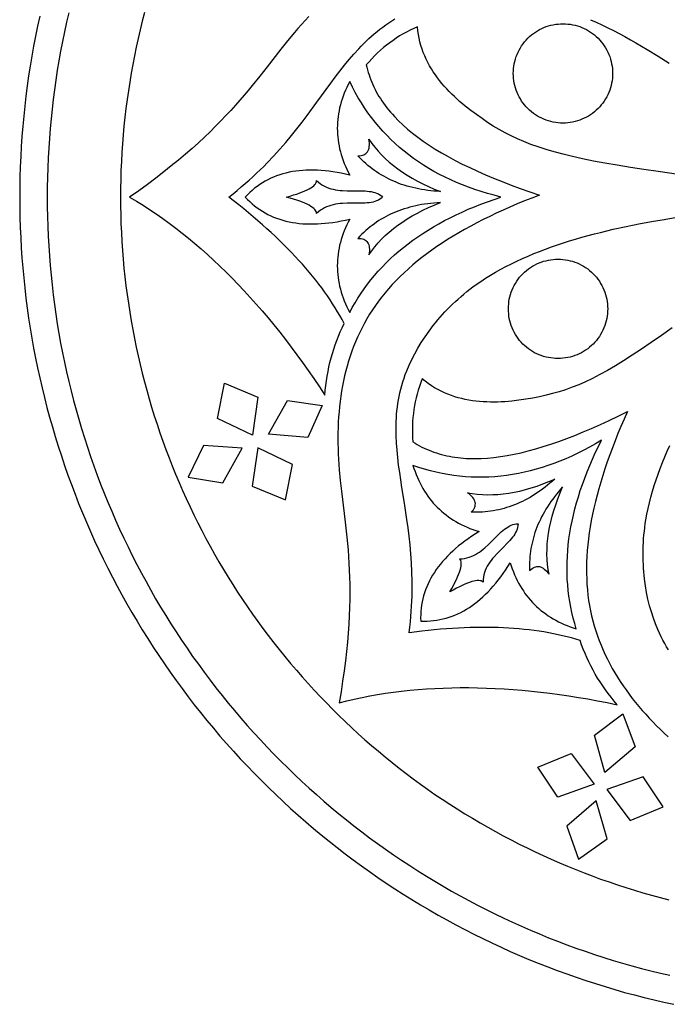
# Model space of a CAD drawing. Extents: x 0 to 203, y 34 to 237.
# Drawn here: x 0 to 79, y 36 to 157 of the extents above; entities that cross this region are included whole.
import ezdxf

# ---------------------------------------------------------------- set-up
doc = ezdxf.new("R2010")
doc.units = 0
doc.layers.add('LAYER_1', color=18, linetype='CONTINUOUS')

msp = doc.modelspace()

# ---------------------------------------------------------------- linework, layer by layer
at = {"layer": 'LAYER_1'}
for points in [[(5.69, 157.81), (5.42, 156.63), (5.16, 155.45), (4.92, 154.27), (4.69, 153.09), (4.48, 151.9), (4.28, 150.72), (4.1, 149.52), (3.93, 148.33), (3.77, 147.14), (3.63, 145.94), (3.51, 144.74), (3.4, 143.54), (3.3, 142.34), (3.22, 141.14), (3.15, 139.93), (3.1, 138.73), (3.06, 137.52), (3.04, 136.32), (3.03, 135.11), (3.04, 133.91), (3.06, 132.7), (3.1, 131.5), (3.15, 130.29), (3.22, 129.09), (3.3, 127.89), (3.4, 126.69), (3.51, 125.49), (3.63, 124.29), (3.77, 123.09), (3.93, 121.9), (4.1, 120.7), (4.28, 119.51), (4.48, 118.32), (4.69, 117.14), (4.92, 115.95), (5.16, 114.77), (5.42, 113.6), (5.69, 112.42), (5.98, 111.25), (6.28, 110.08), (6.59, 108.92), (6.92, 107.76), (7.26, 106.6), (7.62, 105.45), (7.99, 104.31), (8.38, 103.16), (8.77, 102.03), (9.19, 100.89), (9.61, 99.77), (10.06, 98.65), (10.51, 97.53), (10.98, 96.42), (11.46, 95.31), (11.95, 94.21), (12.46, 93.12), (12.99, 92.04), (13.52, 90.96), (14.07, 89.88), (14.63, 88.82), (15.21, 87.76), (15.79, 86.7), (16.39, 85.66), (17.01, 84.62), (17.63, 83.59), (18.27, 82.57), (18.92, 81.56), (19.59, 80.55), (20.26, 79.55), (20.95, 78.56), (21.65, 77.58), (22.36, 76.61), (23.09, 75.64), (23.82, 74.69), (24.57, 73.74), (25.33, 72.81), (26.1, 71.88), (26.88, 70.96), (27.67, 70.06), (28.48, 69.16), (29.29, 68.27), (30.12, 67.39), (30.95, 66.52), (31.8, 65.67), (32.66, 64.82), (33.53, 63.98), (34.4, 63.16), (35.29, 62.34), (36.19, 61.54), (37.1, 60.75), (38.01, 59.96), (38.94, 59.19), (39.88, 58.44), (40.82, 57.69), (41.78, 56.95), (42.74, 56.23), (43.71, 55.52), (44.7, 54.82), (45.68, 54.13), (46.68, 53.45), (47.69, 52.79), (48.7, 52.14), (49.73, 51.5), (50.76, 50.87), (51.79, 50.26), (52.84, 49.66), (53.89, 49.07), (54.95, 48.5), (56.02, 47.94), (57.09, 47.39), (58.17, 46.85), (59.26, 46.33), (60.35, 45.82), (61.45, 45.33), (62.55, 44.84), (63.66, 44.38), (64.78, 43.92), (65.9, 43.48), (67.03, 43.05), (68.16, 42.64), (69.3, 42.24), (70.44, 41.86), (71.59, 41.49), (72.74, 41.13), (73.89, 40.79), (75.05, 40.46), (76.22, 40.14), (77.38, 39.84), (78.55, 39.56), (79.73, 39.29)], [(15.01, 157.84), (14.74, 156.78), (14.48, 155.72), (14.23, 154.65), (14, 153.58), (13.78, 152.51), (13.57, 151.44), (13.38, 150.36), (13.2, 149.28), (13.03, 148.2), (12.87, 147.12), (12.73, 146.03), (12.61, 144.94), (12.49, 143.86), (12.39, 142.77), (12.3, 141.67), (12.23, 140.58), (12.17, 139.49), (12.12, 138.4), (12.09, 137.3), (12.07, 136.21), (12.06, 135.11), (12.07, 134.02), (12.09, 132.93), (12.12, 131.83), (12.17, 130.74), (12.23, 129.65), (12.3, 128.55), (12.39, 127.46), (12.49, 126.37), (12.61, 125.28), (12.73, 124.2), (12.87, 123.11), (13.03, 122.03), (13.2, 120.95), (13.38, 119.87), (13.57, 118.79), (13.78, 117.71), (14, 116.64), (14.23, 115.57), (14.48, 114.51), (14.74, 113.44), (15.01, 112.38), (15.29, 111.33), (15.59, 110.27), (15.9, 109.23), (16.23, 108.18), (16.56, 107.14), (16.91, 106.1), (17.28, 105.07), (17.65, 104.04), (18.04, 103.02), (18.44, 102), (18.85, 100.98), (19.28, 99.98), (19.71, 98.97), (20.16, 97.98), (20.63, 96.98), (21.1, 96), (21.59, 95.02), (22.08, 94.04), (22.59, 93.07), (23.12, 92.11), (23.65, 91.16), (24.19, 90.21), (24.75, 89.26), (25.32, 88.33), (25.9, 87.4), (26.49, 86.48), (27.09, 85.57), (27.71, 84.66), (28.33, 83.76), (28.97, 82.87), (29.61, 81.99), (30.27, 81.11), (30.94, 80.24), (31.62, 79.39), (32.31, 78.54), (33.01, 77.69), (33.72, 76.86), (34.44, 76.04), (35.17, 75.22), (35.91, 74.41), (36.66, 73.62), (37.42, 72.83), (38.18, 72.05), (38.96, 71.28), (39.75, 70.52), (40.55, 69.77), (41.35, 69.03), (42.17, 68.3), (42.99, 67.58), (43.83, 66.87), (44.67, 66.17), (45.52, 65.48), (46.38, 64.81), (47.25, 64.14), (48.12, 63.48), (49, 62.83), (49.89, 62.2), (50.79, 61.57), (51.7, 60.96), (52.61, 60.36), (53.53, 59.77), (54.46, 59.19), (55.4, 58.62), (56.34, 58.06), (57.29, 57.52), (58.24, 56.98), (59.21, 56.46), (60.17, 55.95), (61.15, 55.45), (62.13, 54.97), (63.12, 54.49), (64.11, 54.03), (65.11, 53.58), (66.11, 53.14), (67.12, 52.72), (68.13, 52.31), (69.15, 51.91), (70.17, 51.52), (71.2, 51.14), (72.23, 50.78), (73.27, 50.43), (74.31, 50.09), (75.36, 49.77), (76.41, 49.46), (77.46, 49.16), (78.52, 48.87), (79.58, 48.6)], [(2.12, 157.37), (1.85, 156.16), (1.6, 154.94), (1.36, 153.71), (1.14, 152.48), (0.94, 151.25), (0.75, 150.02), (0.57, 148.79), (0.41, 147.55), (0.27, 146.31), (0.14, 145.07), (0.02, 143.83), (-0.08, 142.59), (-0.16, 141.34), (-0.23, 140.1), (-0.28, 138.85), (-0.32, 137.61), (-0.35, 136.36), (-0.35, 135.11), (-0.35, 133.87), (-0.32, 132.62), (-0.28, 131.37), (-0.23, 130.13), (-0.16, 128.88), (-0.08, 127.64), (0.02, 126.4), (0.14, 125.16), (0.27, 123.92), (0.41, 122.68), (0.57, 121.44), (0.75, 120.21), (0.94, 118.97), (1.14, 117.74), (1.36, 116.52), (1.6, 115.29), (1.85, 114.07), (2.12, 112.85), (2.4, 111.64), (2.69, 110.43), (3, 109.22), (3.33, 108.02), (3.67, 106.82), (4.02, 105.62), (4.39, 104.43), (4.78, 103.24), (5.17, 102.06), (5.59, 100.89), (6.01, 99.71), (6.46, 98.55), (6.91, 97.39), (7.38, 96.23), (7.87, 95.08), (8.36, 93.94), (8.88, 92.8), (9.4, 91.67), (9.94, 90.55), (10.5, 89.43), (11.06, 88.32), (11.64, 87.22), (12.24, 86.12), (12.85, 85.04), (13.47, 83.95), (14.1, 82.88), (14.75, 81.82), (15.41, 80.76), (16.08, 79.71), (16.77, 78.67), (17.47, 77.64), (18.18, 76.61), (18.9, 75.6), (19.64, 74.59), (20.39, 73.59), (21.15, 72.61), (21.92, 71.63), (22.71, 70.66), (23.51, 69.7), (24.31, 68.75), (25.13, 67.81), (25.97, 66.88), (26.81, 65.96), (27.66, 65.06), (28.53, 64.16), (29.41, 63.27), (30.29, 62.4), (31.19, 61.53), (32.1, 60.68), (33.02, 59.83), (33.95, 59), (34.88, 58.18), (35.83, 57.37), (36.79, 56.58), (37.76, 55.79), (38.74, 55.02), (39.73, 54.26), (40.72, 53.51), (41.73, 52.77), (42.75, 52.05), (43.77, 51.34), (44.8, 50.64), (45.84, 49.95), (46.89, 49.28), (47.95, 48.62), (49.01, 47.97), (50.09, 47.33), (51.17, 46.71), (52.26, 46.11), (53.35, 45.51), (54.46, 44.93), (55.57, 44.36), (56.68, 43.81), (57.81, 43.27), (58.94, 42.74), (60.07, 42.23), (61.22, 41.73), (62.37, 41.25), (63.52, 40.78), (64.68, 40.32), (65.85, 39.88), (67.02, 39.45), (68.2, 39.04), (69.38, 38.64), (70.56, 38.26), (71.75, 37.89), (72.95, 37.53), (74.15, 37.19), (75.35, 36.87), (76.56, 36.56), (77.77, 36.26), (78.99, 35.98), (80.2, 35.72)], [(35.24, 157.33), (34.79, 156.86), (34.35, 156.37), (33.91, 155.88), (33.49, 155.38), (32.64, 154.36), (31.81, 153.31), (30.11, 151.14), (29.22, 150.01), (28.28, 148.84), (27.79, 148.25), (27.28, 147.64), (26.76, 147.03), (26.21, 146.41), (25.64, 145.78), (25.04, 145.14), (24.42, 144.49), (23.77, 143.83), (23.1, 143.16), (22.39, 142.49), (21.65, 141.8), (20.87, 141.1), (20.06, 140.39), (19.2, 139.67), (18.31, 138.94), (17.38, 138.2), (16.4, 137.44), (15.38, 136.68), (14.31, 135.9), (13.19, 135.11), (14.02, 134.62), (14.84, 134.11), (15.65, 133.58), (16.46, 133.03), (17.26, 132.46), (18.06, 131.88), (18.86, 131.28), (19.65, 130.67), (20.44, 130.04), (21.22, 129.39), (21.99, 128.72), (22.77, 128.03), (23.53, 127.33), (24.3, 126.61), (25.06, 125.88), (25.81, 125.12), (26.56, 124.35), (27.3, 123.56), (28.04, 122.76), (28.78, 121.94), (29.51, 121.1), (30.23, 120.24), (30.96, 119.37), (31.67, 118.48), (32.38, 117.57), (33.09, 116.64), (33.79, 115.7), (34.49, 114.74), (35.19, 113.76), (35.88, 112.77), (36.56, 111.76), (37.24, 110.73), (37.29, 111.32), (37.35, 111.9), (37.43, 112.48), (37.51, 113.06), (37.62, 113.63), (37.73, 114.19), (37.86, 114.75), (38, 115.3), (38.16, 115.85), (38.32, 116.39), (38.51, 116.93), (38.7, 117.46), (38.91, 117.99), (39.13, 118.51), (39.36, 119.02), (39.61, 119.54), (39.35, 120.02), (39.08, 120.51), (38.79, 121), (38.5, 121.48), (38.19, 121.97), (37.87, 122.46), (37.54, 122.94), (37.2, 123.43), (36.84, 123.92), (36.47, 124.4), (36.1, 124.89), (35.7, 125.38), (35.3, 125.86), (34.89, 126.35), (34.46, 126.84), (34.02, 127.32), (33.57, 127.81), (33.11, 128.3), (32.63, 128.79), (32.15, 129.27), (31.65, 129.76), (31.14, 130.25), (30.62, 130.73), (30.08, 131.22), (29.54, 131.71), (28.98, 132.19), (28.41, 132.68), (27.83, 133.17), (27.24, 133.65), (26.63, 134.14), (25.39, 135.11), (25.92, 135.53), (26.44, 135.94), (26.94, 136.36), (27.43, 136.78), (27.91, 137.2), (28.37, 137.62), (28.83, 138.04), (29.27, 138.46), (29.7, 138.88), (30.12, 139.31), (30.92, 140.15), (31.69, 141), (32.42, 141.84), (33.12, 142.68), (33.79, 143.52), (34.44, 144.35), (35.06, 145.17), (36.25, 146.79), (37.4, 148.36), (37.96, 149.13), (38.52, 149.89), (39.08, 150.62), (39.65, 151.34), (40.22, 152.04), (40.8, 152.72), (41.4, 153.38), (41.71, 153.7), (42.02, 154.01), (42.33, 154.32), (42.66, 154.63), (42.98, 154.92), (43.32, 155.21), (43.66, 155.49), (44.01, 155.77), (44.36, 156.04), (44.73, 156.3), (45.1, 156.56), (45.48, 156.8), (45.87, 157.04)], [(69.95, 156.95), (70.66, 156.64), (71.36, 156.31), (72.07, 155.96), (72.77, 155.61), (73.47, 155.25), (74.16, 154.87), (74.86, 154.49), (75.55, 154.1), (76.24, 153.7), (76.93, 153.29), (78.3, 152.45), (79.65, 151.58)], [(81.89, 137.72), (78.28, 138.24), (76.53, 138.5), (74.86, 138.76), (73.25, 139.02), (71.73, 139.28), (70.31, 139.55), (68.98, 139.82), (67.74, 140.1), (66.58, 140.38), (65.49, 140.67), (64.47, 140.97), (63.51, 141.28), (62.61, 141.6), (61.75, 141.94), (60.94, 142.29), (60.16, 142.65), (59.42, 143.04), (58.69, 143.44), (57.98, 143.86), (57.28, 144.31), (56.59, 144.77), (55.89, 145.26), (55.19, 145.78), (54.51, 146.32), (54.17, 146.6), (53.83, 146.89), (53.5, 147.19), (53.18, 147.49), (52.86, 147.8), (52.55, 148.11), (52.24, 148.43), (51.94, 148.77), (51.65, 149.1), (51.37, 149.45), (51.1, 149.8), (50.84, 150.16), (50.59, 150.53), (50.35, 150.91), (50.12, 151.29), (49.91, 151.68), (49.71, 152.08), (49.53, 152.49), (49.36, 152.91), (49.2, 153.34), (49.06, 153.77), (48.94, 154.21), (48.83, 154.67), (48.75, 155.13), (48.68, 155.6), (48.63, 156.07), (48.18, 155.87), (47.73, 155.66), (47.3, 155.43), (46.87, 155.2), (46.44, 154.95), (46.03, 154.68), (45.63, 154.41), (45.23, 154.12), (44.84, 153.83), (44.46, 153.52), (44.08, 153.19), (43.72, 152.86), (43.36, 152.51), (43.01, 152.15), (42.67, 151.78), (42.34, 151.4), (42.41, 151.09), (42.49, 150.77), (42.58, 150.47), (42.67, 150.16), (42.77, 149.86), (42.89, 149.56), (43.01, 149.26), (43.13, 148.96), (43.27, 148.67), (43.42, 148.37), (43.57, 148.08), (43.73, 147.8), (43.9, 147.51), (44.08, 147.23), (44.26, 146.95), (44.45, 146.67), (44.66, 146.39), (44.87, 146.12), (45.09, 145.84), (45.31, 145.57), (45.55, 145.31), (45.79, 145.04), (46.3, 144.51), (46.85, 143.99), (47.43, 143.48), (48.04, 142.98), (48.68, 142.48), (49.36, 141.99), (50.07, 141.5), (50.82, 141.03), (51.6, 140.56), (52.42, 140.09), (53.27, 139.63), (54.15, 139.18), (55.07, 138.74), (56.02, 138.3), (57, 137.86), (58.02, 137.43), (59.08, 137.01), (60.17, 136.59), (61.3, 136.17), (62.46, 135.76), (63.65, 135.35), (62.72, 134.99), (61.8, 134.63), (60.91, 134.26), (60.03, 133.88), (59.18, 133.5), (58.34, 133.12), (57.53, 132.73), (56.73, 132.34), (55.95, 131.94), (55.19, 131.54), (54.45, 131.13), (53.73, 130.71), (53.02, 130.3), (52.34, 129.87), (51.67, 129.44), (51.02, 129.01), (50.39, 128.57), (49.78, 128.12), (49.19, 127.67), (48.61, 127.21), (48.06, 126.75), (47.52, 126.28), (47, 125.8), (46.49, 125.32), (46.01, 124.83), (45.54, 124.33), (45.09, 123.83), (44.65, 123.32), (44.24, 122.81), (43.84, 122.29), (43.46, 121.76), (43.09, 121.22), (42.75, 120.68), (42.42, 120.13), (42.1, 119.58), (41.81, 119.02), (41.53, 118.45), (41.26, 117.87), (41.01, 117.29), (40.77, 116.71), (40.55, 116.12), (40.35, 115.52), (40.16, 114.92), (39.98, 114.31), (39.82, 113.7), (39.67, 113.09), (39.53, 112.47), (39.41, 111.85), (39.3, 111.22), (39.2, 110.59), (39.12, 109.96), (39.04, 109.32), (38.98, 108.68), (38.93, 108.04), (38.89, 107.4), (38.87, 106.75), (38.85, 106.1), (38.84, 105.45), (38.85, 104.8), (38.86, 104.15), (38.88, 103.5), (38.91, 102.84), (38.95, 102.18), (39, 101.53), (39.13, 100.21), (39.28, 98.88), (39.62, 96.15), (39.79, 94.72), (39.95, 93.23), (40.02, 92.46), (40.09, 91.67), (40.15, 90.87), (40.2, 90.04), (40.24, 89.19), (40.27, 88.32), (40.29, 87.42), (40.3, 86.5), (40.29, 85.55), (40.27, 84.56), (40.23, 83.55), (40.18, 82.51), (40.11, 81.43), (40.01, 80.32), (39.9, 79.17), (39.76, 77.99), (39.61, 76.77), (39.42, 75.5), (39.22, 74.2), (38.98, 72.85), (39.92, 73.08), (40.86, 73.3), (41.81, 73.5), (42.77, 73.69), (43.73, 73.86), (44.71, 74.01), (45.7, 74.15), (46.69, 74.27), (47.7, 74.38), (48.71, 74.47), (49.73, 74.55), (50.76, 74.61), (51.8, 74.66), (52.85, 74.69), (53.9, 74.71), (54.97, 74.71), (56.04, 74.69), (57.13, 74.66), (58.22, 74.61), (59.32, 74.55), (60.43, 74.48), (61.55, 74.38), (62.68, 74.28), (63.81, 74.15), (64.96, 74.01), (66.11, 73.86), (67.28, 73.69), (68.45, 73.51), (69.63, 73.31), (70.82, 73.09), (72.02, 72.86), (73.23, 72.61), (72.85, 73.06), (72.48, 73.52), (72.12, 73.98), (71.78, 74.45), (71.45, 74.93), (71.13, 75.41), (70.83, 75.89), (70.53, 76.38), (70.26, 76.88), (69.99, 77.38), (69.74, 77.89), (69.5, 78.4), (69.28, 78.92), (69.06, 79.45), (68.86, 79.98), (68.68, 80.51), (68.15, 80.67), (67.61, 80.83), (67.07, 80.97), (66.52, 81.1), (65.95, 81.23), (65.38, 81.35), (64.81, 81.46), (64.22, 81.56), (63.62, 81.65), (63.02, 81.74), (62.41, 81.82), (61.79, 81.88), (61.16, 81.94), (60.52, 81.99), (59.87, 82.04), (59.22, 82.07), (58.56, 82.1), (57.89, 82.11), (57.21, 82.12), (56.52, 82.12), (55.82, 82.11), (55.12, 82.1), (54.4, 82.07), (53.68, 82.04), (52.95, 82), (52.21, 81.95), (51.47, 81.89), (50.71, 81.82), (49.95, 81.75), (49.17, 81.66), (47.61, 81.47), (47.69, 82.14), (47.76, 82.8), (47.82, 83.45), (47.88, 84.1), (47.92, 84.73), (47.95, 85.36), (47.97, 85.97), (47.98, 86.58), (47.99, 87.19), (47.99, 87.78), (47.96, 88.95), (47.9, 90.09), (47.82, 91.2), (47.73, 92.29), (47.61, 93.36), (47.48, 94.4), (47.34, 95.42), (47.03, 97.41), (46.73, 99.34), (46.58, 100.28), (46.45, 101.2), (46.32, 102.12), (46.21, 103.03), (46.12, 103.93), (46.06, 104.82), (46.01, 105.71), (46, 106.16), (46, 106.6), (46.01, 107.04), (46.02, 107.48), (46.04, 107.92), (46.07, 108.36), (46.11, 108.8), (46.16, 109.25), (46.23, 109.69), (46.3, 110.13), (46.38, 110.57), (46.48, 111.02), (46.59, 111.46), (46.71, 111.91), (46.84, 112.36), (46.98, 112.81), (47.14, 113.26), (47.32, 113.72), (47.61, 114.42), (47.94, 115.12), (48.3, 115.82), (48.69, 116.52), (49.11, 117.22), (49.57, 117.92), (50.06, 118.61), (50.58, 119.3), (50.85, 119.64), (51.13, 119.98), (51.42, 120.31), (51.72, 120.64), (52.02, 120.97), (52.33, 121.3), (52.65, 121.62), (52.97, 121.94), (53.31, 122.25), (53.65, 122.56), (54, 122.87), (54.35, 123.17), (54.71, 123.47), (55.08, 123.76), (55.46, 124.05), (55.85, 124.33), (56.43, 124.73), (57.02, 125.12), (57.63, 125.5), (58.26, 125.87), (58.89, 126.23), (59.54, 126.58), (60.2, 126.91), (60.88, 127.23), (61.56, 127.55), (62.26, 127.85), (62.96, 128.15), (63.68, 128.43), (64.4, 128.7), (65.13, 128.97), (65.87, 129.22), (66.61, 129.47), (67.37, 129.71), (68.12, 129.94), (68.89, 130.16), (69.66, 130.37), (70.43, 130.57), (71.2, 130.77), (72.76, 131.14), (74.33, 131.49), (75.9, 131.81), (77.47, 132.1), (79.03, 132.37), (80.58, 132.63)], [(80.01, 119.03), (78.69, 118.08), (77.43, 117.19), (76.23, 116.38), (75.1, 115.63), (74.03, 114.95), (73.01, 114.32), (72.03, 113.76), (71.1, 113.25), (70.21, 112.79), (69.34, 112.38), (68.5, 112.01), (67.67, 111.69), (66.87, 111.39), (66.07, 111.14), (65.27, 110.91), (64.47, 110.71), (63.66, 110.52), (62.84, 110.36), (62, 110.22), (61.14, 110.09), (60.27, 109.99), (59.83, 109.95), (59.39, 109.92), (58.95, 109.89), (58.51, 109.87), (58.06, 109.87), (57.62, 109.87), (57.17, 109.88), (56.73, 109.9), (56.29, 109.94), (55.84, 109.98), (55.4, 110.04), (54.96, 110.11), (54.52, 110.19), (54.09, 110.29), (53.66, 110.4), (53.23, 110.53), (52.81, 110.67), (52.39, 110.83), (51.97, 111), (51.56, 111.2), (51.15, 111.41), (50.75, 111.63), (50.36, 111.88), (49.97, 112.14), (49.59, 112.43), (49.22, 112.73), (49.04, 112.27), (48.88, 111.8), (48.73, 111.33), (48.59, 110.86), (48.47, 110.39), (48.36, 109.91), (48.27, 109.43), (48.19, 108.94), (48.13, 108.46), (48.08, 107.97), (48.04, 107.48), (48.02, 106.98), (48.01, 106.48), (48.02, 105.98), (48.04, 105.48), (48.08, 104.97), (48.35, 104.8), (48.62, 104.64), (48.9, 104.48), (49.19, 104.33), (49.48, 104.19), (49.77, 104.06), (50.06, 103.93), (50.36, 103.81), (50.67, 103.7), (50.98, 103.6), (51.29, 103.5), (51.61, 103.41), (51.93, 103.33), (52.25, 103.25), (52.58, 103.19), (52.92, 103.13), (53.26, 103.07), (53.6, 103.03), (53.95, 102.99), (54.3, 102.96), (54.65, 102.93), (55.02, 102.92), (55.75, 102.91), (56.5, 102.92), (57.27, 102.97), (58.06, 103.05), (58.87, 103.15), (59.7, 103.29), (60.54, 103.45), (61.41, 103.64), (62.29, 103.86), (63.2, 104.11), (64.12, 104.38), (65.07, 104.69), (66.03, 105.02), (67.02, 105.38), (68.02, 105.77), (69.05, 106.19), (70.09, 106.63), (71.16, 107.11), (72.25, 107.61), (73.36, 108.14), (74.49, 108.7), (74.09, 107.78), (73.7, 106.88), (73.33, 105.98), (72.98, 105.1), (72.64, 104.23), (72.32, 103.37), (72.02, 102.51), (71.73, 101.67), (71.46, 100.84), (71.21, 100.02), (70.97, 99.2), (70.76, 98.4), (70.55, 97.61), (70.37, 96.82), (70.2, 96.05), (70.05, 95.28), (69.92, 94.52), (69.8, 93.78), (69.7, 93.04), (69.62, 92.31), (69.55, 91.59), (69.5, 90.87), (69.47, 90.17), (69.46, 89.47), (69.46, 88.78), (69.48, 88.1), (69.51, 87.43), (69.57, 86.76), (69.64, 86.1), (69.72, 85.45), (69.83, 84.81), (69.95, 84.17), (70.09, 83.54), (70.24, 82.92), (70.41, 82.31), (70.6, 81.7), (70.8, 81.1), (71.02, 80.51), (71.25, 79.92), (71.5, 79.34), (71.76, 78.76), (72.04, 78.2), (72.33, 77.64), (72.63, 77.08), (72.95, 76.54), (73.28, 76), (73.62, 75.46), (73.97, 74.94), (74.34, 74.42), (74.72, 73.9), (75.1, 73.39), (75.5, 72.89), (75.91, 72.4), (76.33, 71.91), (76.75, 71.43), (77.19, 70.95), (77.64, 70.48), (78.09, 70.01), (78.56, 69.56), (79.03, 69.1), (79.51, 68.66)], [(79.56, 79.35), (79.32, 79.74), (79.09, 80.14), (78.86, 80.55), (78.65, 80.97), (78.44, 81.41), (78.24, 81.85), (77.96, 82.55), (77.69, 83.28), (77.45, 84.03), (77.23, 84.8), (77.03, 85.6), (76.86, 86.42), (76.72, 87.25), (76.6, 88.11), (76.56, 88.54), (76.51, 88.97), (76.48, 89.41), (76.46, 89.86), (76.44, 90.3), (76.43, 90.75), (76.42, 91.21), (76.43, 91.66), (76.44, 92.12), (76.46, 92.58), (76.49, 93.04), (76.53, 93.51), (76.58, 93.98), (76.63, 94.44), (76.7, 94.91), (76.77, 95.38), (76.9, 96.08), (77.04, 96.78), (77.2, 97.48), (77.38, 98.18), (77.58, 98.88), (77.79, 99.59), (78.03, 100.29), (78.27, 101), (78.54, 101.7), (78.81, 102.41), (79.1, 103.12), (79.41, 103.82), (79.73, 104.53)]]:
    msp.add_lwpolyline(points, dxfattribs=at)
for points in [[(66.56, 144.22), (66.26, 144.23), (65.96, 144.25), (65.66, 144.29), (65.36, 144.34), (65.07, 144.4), (64.78, 144.48), (64.5, 144.58), (64.22, 144.69), (63.94, 144.81), (63.67, 144.94), (63.41, 145.09), (63.16, 145.25), (62.91, 145.42), (62.68, 145.61), (62.45, 145.81), (62.23, 146.01), (62.02, 146.23), (61.83, 146.46), (61.64, 146.69), (61.47, 146.94), (61.31, 147.19), (61.16, 147.45), (61.03, 147.72), (60.9, 148), (60.8, 148.28), (60.7, 148.56), (60.62, 148.85), (60.56, 149.14), (60.51, 149.44), (60.47, 149.74), (60.45, 150.04), (60.44, 150.34), (60.45, 150.64), (60.47, 150.94), (60.51, 151.23), (60.56, 151.53), (60.62, 151.82), (60.7, 152.11), (60.8, 152.4), (60.9, 152.68), (61.03, 152.95), (61.16, 153.22), (61.31, 153.48), (61.47, 153.74), (61.64, 153.98), (61.83, 154.22), (62.02, 154.45), (62.23, 154.66), (62.45, 154.87), (62.68, 155.07), (62.91, 155.25), (63.16, 155.42), (63.41, 155.58), (63.67, 155.73), (63.94, 155.87), (64.22, 155.99), (64.5, 156.1), (64.78, 156.19), (65.07, 156.27), (65.36, 156.34), (65.66, 156.39), (65.96, 156.42), (66.26, 156.45), (66.56, 156.45), (66.86, 156.45), (67.16, 156.42), (67.45, 156.39), (67.75, 156.34), (68.04, 156.27), (68.33, 156.19), (68.62, 156.1), (68.9, 155.99), (69.17, 155.87), (69.44, 155.73), (69.7, 155.58), (69.95, 155.42), (70.2, 155.25), (70.44, 155.07), (70.66, 154.87), (70.88, 154.66), (71.09, 154.45), (71.28, 154.22), (71.47, 153.98), (71.64, 153.74), (71.8, 153.48), (71.95, 153.22), (72.09, 152.95), (72.21, 152.68), (72.32, 152.4), (72.41, 152.11), (72.49, 151.82), (72.55, 151.53), (72.61, 151.23), (72.64, 150.94), (72.67, 150.64), (72.67, 150.34), (72.67, 150.04), (72.64, 149.74), (72.61, 149.44), (72.55, 149.14), (72.49, 148.85), (72.41, 148.56), (72.32, 148.28), (72.21, 148), (72.09, 147.72), (71.95, 147.45), (71.8, 147.19), (71.64, 146.94), (71.47, 146.69), (71.28, 146.46), (71.09, 146.23), (70.88, 146.01), (70.66, 145.81), (70.44, 145.61), (70.2, 145.42), (69.95, 145.25), (69.7, 145.09), (69.44, 144.94), (69.17, 144.81), (68.9, 144.69), (68.62, 144.58), (68.33, 144.48), (68.04, 144.4), (67.75, 144.34), (67.45, 144.29), (67.16, 144.25), (66.86, 144.23)], [(58.91, 135.11), (58.09, 135.33), (57.27, 135.55), (56.48, 135.8), (55.7, 136.05), (54.93, 136.32), (54.18, 136.61), (53.45, 136.91), (52.73, 137.23), (52.03, 137.56), (51.34, 137.91), (50.67, 138.27), (50.02, 138.65), (49.38, 139.04), (48.76, 139.45), (48.16, 139.87), (47.57, 140.31), (46.99, 140.76), (46.43, 141.23), (45.89, 141.71), (45.36, 142.21), (44.85, 142.72), (44.36, 143.24), (43.88, 143.79), (43.42, 144.34), (42.97, 144.91), (42.54, 145.5), (42.12, 146.1), (41.73, 146.72), (41.34, 147.35), (40.97, 148), (40.62, 148.66), (40.29, 149.34), (40.1, 148.98), (39.93, 148.62), (39.77, 148.26), (39.62, 147.9), (39.48, 147.54), (39.36, 147.18), (39.25, 146.82), (39.14, 146.46), (39.05, 146.1), (38.98, 145.74), (38.91, 145.38), (38.86, 145.02), (38.82, 144.66), (38.79, 144.3), (38.77, 143.94), (38.76, 143.58), (38.77, 143.22), (38.79, 142.86), (38.82, 142.5), (38.86, 142.14), (38.91, 141.78), (38.98, 141.42), (39.05, 141.06), (39.14, 140.7), (39.25, 140.34), (39.36, 139.98), (39.48, 139.62), (39.62, 139.26), (39.77, 138.9), (39.93, 138.54), (40.1, 138.18), (40.29, 137.82), (39.76, 137.94), (39.24, 138.05), (38.74, 138.14), (38.23, 138.23), (37.74, 138.29), (37.26, 138.35), (36.78, 138.39), (36.31, 138.42), (35.85, 138.43), (35.39, 138.43), (34.95, 138.42), (34.51, 138.39), (34.08, 138.36), (33.66, 138.3), (33.24, 138.24), (32.84, 138.16), (32.44, 138.07), (32.05, 137.97), (31.67, 137.85), (31.29, 137.72), (30.92, 137.57), (30.57, 137.42), (30.22, 137.25), (29.87, 137.06), (29.54, 136.86), (29.21, 136.65), (28.89, 136.43), (28.58, 136.19), (28.28, 135.94), (27.98, 135.68), (27.7, 135.4), (27.42, 135.11), (27.7, 134.82), (27.98, 134.55), (28.28, 134.28), (28.58, 134.03), (28.89, 133.8), (29.21, 133.57), (29.54, 133.36), (29.87, 133.17), (30.22, 132.98), (30.57, 132.81), (30.92, 132.65), (31.29, 132.51), (31.67, 132.38), (32.05, 132.26), (32.44, 132.16), (32.84, 132.07), (33.24, 131.99), (33.66, 131.92), (34.08, 131.87), (34.51, 131.83), (34.95, 131.81), (35.39, 131.8), (35.85, 131.8), (36.31, 131.81), (36.78, 131.84), (37.26, 131.88), (37.74, 131.93), (38.23, 132), (38.74, 132.08), (39.24, 132.18), (39.76, 132.28), (40.29, 132.4), (40.1, 132.04), (39.93, 131.68), (39.77, 131.33), (39.62, 130.97), (39.48, 130.61), (39.36, 130.25), (39.25, 129.89), (39.14, 129.53), (39.05, 129.17), (38.98, 128.81), (38.91, 128.45), (38.86, 128.09), (38.82, 127.73), (38.79, 127.37), (38.77, 127.01), (38.76, 126.65), (38.77, 126.29), (38.79, 125.93), (38.82, 125.57), (38.86, 125.21), (38.91, 124.85), (38.98, 124.49), (39.05, 124.13), (39.14, 123.77), (39.25, 123.41), (39.36, 123.05), (39.48, 122.69), (39.62, 122.33), (39.77, 121.97), (39.93, 121.61), (40.1, 121.25), (40.29, 120.89), (40.61, 121.5), (40.96, 122.1), (41.31, 122.68), (41.69, 123.26), (42.08, 123.83), (42.49, 124.38), (42.91, 124.93), (43.36, 125.46), (43.81, 125.99), (44.29, 126.5), (44.78, 127), (45.29, 127.49), (45.81, 127.98), (46.35, 128.45), (46.91, 128.91), (47.48, 129.36), (48.07, 129.8), (48.68, 130.22), (49.3, 130.64), (49.94, 131.05), (50.6, 131.45), (51.27, 131.83), (51.96, 132.21), (52.67, 132.57), (53.39, 132.93), (54.13, 133.27), (54.89, 133.61), (55.66, 133.93), (56.45, 134.24), (57.25, 134.54), (58.08, 134.83)], [(41.3, 140.19), (41.51, 140.2), (41.69, 140.23), (41.87, 140.27), (42.02, 140.32), (42.16, 140.39), (42.29, 140.48), (42.4, 140.58), (42.49, 140.7), (42.57, 140.84), (42.63, 140.99), (42.67, 141.15), (42.7, 141.34), (42.71, 141.54), (42.71, 141.75), (42.69, 141.98), (42.66, 142.23), (43.01, 141.72), (43.39, 141.24), (43.79, 140.76), (44.22, 140.3), (44.68, 139.85), (45.17, 139.42), (45.68, 138.99), (46.21, 138.59), (46.78, 138.19), (47.37, 137.81), (47.98, 137.44), (48.63, 137.08), (49.3, 136.74), (49.99, 136.41), (50.71, 136.09), (51.46, 135.79), (51.06, 135.82), (50.67, 135.85), (50.28, 135.89), (49.9, 135.93), (49.52, 135.99), (49.15, 136.05), (48.78, 136.12), (48.42, 136.19), (48.06, 136.28), (47.71, 136.37), (47.36, 136.46), (47.02, 136.57), (46.68, 136.68), (46.35, 136.8), (46.03, 136.93), (45.71, 137.06), (45.39, 137.2), (45.08, 137.35), (44.78, 137.51), (44.48, 137.67), (44.18, 137.84), (43.9, 138.02), (43.61, 138.2), (43.34, 138.39), (43.06, 138.59), (42.8, 138.8), (42.53, 139.01), (42.28, 139.24), (42.03, 139.46), (41.78, 139.7), (41.54, 139.94)], [(32.5, 135.11), (32.95, 135.24), (33.37, 135.37), (33.76, 135.49), (34.13, 135.62), (34.46, 135.75), (34.77, 135.88), (35.04, 136), (35.29, 136.13), (35.51, 136.26), (35.7, 136.38), (35.86, 136.51), (35.99, 136.64), (36.09, 136.76), (36.17, 136.89), (36.21, 137.02), (36.22, 137.15), (36.45, 136.94), (36.69, 136.75), (36.93, 136.59), (37.18, 136.45), (37.44, 136.33), (37.71, 136.22), (37.98, 136.14), (38.26, 136.07), (38.53, 136.01), (38.82, 135.97), (39.1, 135.93), (39.39, 135.91), (39.97, 135.88), (40.54, 135.88), (41.11, 135.88), (41.66, 135.88), (42.19, 135.86), (42.45, 135.84), (42.7, 135.81), (42.94, 135.78), (43.18, 135.73), (43.4, 135.67), (43.61, 135.59), (43.82, 135.5), (44.01, 135.39), (44.19, 135.26), (44.35, 135.11), (44.19, 134.97), (44.01, 134.84), (43.82, 134.73), (43.61, 134.64), (43.4, 134.56), (43.18, 134.5), (42.94, 134.45), (42.7, 134.42), (42.45, 134.39), (42.19, 134.37), (41.66, 134.35), (41.11, 134.35), (40.54, 134.35), (39.97, 134.35), (39.39, 134.32), (39.1, 134.3), (38.82, 134.26), (38.53, 134.22), (38.26, 134.16), (37.98, 134.09), (37.71, 134), (37.44, 133.9), (37.18, 133.78), (36.93, 133.64), (36.69, 133.48), (36.45, 133.29), (36.22, 133.08), (36.21, 133.21), (36.17, 133.34), (36.09, 133.46), (35.99, 133.59), (35.86, 133.72), (35.7, 133.84), (35.51, 133.97), (35.29, 134.1), (35.04, 134.22), (34.77, 134.35), (34.46, 134.48), (34.13, 134.61), (33.76, 134.73), (33.37, 134.86), (32.95, 134.99)], [(41.3, 130.03), (41.51, 130.03), (41.69, 130), (41.87, 129.96), (42.02, 129.91), (42.16, 129.84), (42.29, 129.75), (42.4, 129.64), (42.49, 129.53), (42.57, 129.39), (42.63, 129.24), (42.67, 129.07), (42.7, 128.89), (42.71, 128.69), (42.71, 128.48), (42.69, 128.25), (42.66, 128), (43.01, 128.5), (43.39, 128.99), (43.79, 129.47), (44.22, 129.93), (44.68, 130.38), (45.17, 130.81), (45.68, 131.23), (46.21, 131.64), (46.78, 132.04), (47.37, 132.42), (47.98, 132.79), (48.63, 133.15), (49.3, 133.49), (49.99, 133.82), (50.71, 134.13), (51.46, 134.44), (51.06, 134.41), (50.67, 134.38), (50.28, 134.34), (49.9, 134.29), (49.52, 134.24), (49.15, 134.18), (48.78, 134.11), (48.42, 134.03), (48.06, 133.95), (47.71, 133.86), (47.36, 133.76), (47.02, 133.66), (46.68, 133.55), (46.35, 133.43), (46.03, 133.3), (45.71, 133.17), (45.39, 133.03), (45.08, 132.88), (44.78, 132.72), (44.48, 132.56), (44.18, 132.39), (43.9, 132.21), (43.61, 132.03), (43.34, 131.83), (43.06, 131.63), (42.8, 131.43), (42.53, 131.21), (42.28, 130.99), (42.03, 130.76), (41.78, 130.53), (41.54, 130.28)], [(70.28, 117.02), (70.06, 116.82), (69.83, 116.62), (69.6, 116.44), (69.35, 116.26), (69.1, 116.1), (68.84, 115.95), (68.57, 115.82), (68.29, 115.7), (68.01, 115.59), (67.73, 115.49), (67.44, 115.41), (67.15, 115.35), (66.85, 115.3), (66.55, 115.26), (66.25, 115.24), (65.95, 115.23), (65.65, 115.24), (65.35, 115.26), (65.05, 115.3), (64.76, 115.35), (64.47, 115.41), (64.18, 115.49), (63.89, 115.59), (63.61, 115.7), (63.34, 115.82), (63.07, 115.95), (62.81, 116.1), (62.55, 116.26), (62.31, 116.44), (62.07, 116.62), (61.84, 116.82), (61.63, 117.02), (61.42, 117.24), (61.22, 117.47), (61.04, 117.7), (60.87, 117.95), (60.71, 118.2), (60.56, 118.46), (60.42, 118.73), (60.3, 119.01), (60.19, 119.29), (60.1, 119.57), (60.02, 119.86), (59.95, 120.15), (59.9, 120.45), (59.87, 120.75), (59.84, 121.05), (59.84, 121.35), (59.84, 121.65), (59.87, 121.95), (59.9, 122.25), (59.95, 122.54), (60.02, 122.83), (60.1, 123.12), (60.19, 123.41), (60.3, 123.69), (60.42, 123.96), (60.56, 124.23), (60.71, 124.49), (60.87, 124.75), (61.04, 124.99), (61.22, 125.23), (61.42, 125.46), (61.63, 125.67), (61.84, 125.88), (62.07, 126.08), (62.31, 126.26), (62.55, 126.43), (62.81, 126.59), (63.07, 126.74), (63.34, 126.88), (63.61, 127), (63.89, 127.11), (64.18, 127.2), (64.47, 127.28), (64.76, 127.35), (65.05, 127.4), (65.35, 127.44), (65.65, 127.46), (65.95, 127.46), (66.25, 127.46), (66.55, 127.44), (66.85, 127.4), (67.15, 127.35), (67.44, 127.28), (67.73, 127.2), (68.01, 127.11), (68.29, 127), (68.57, 126.88), (68.84, 126.74), (69.1, 126.59), (69.35, 126.43), (69.6, 126.26), (69.83, 126.08), (70.06, 125.88), (70.28, 125.67), (70.48, 125.46), (70.68, 125.23), (70.86, 124.99), (71.04, 124.75), (71.2, 124.49), (71.35, 124.23), (71.48, 123.96), (71.6, 123.69), (71.71, 123.41), (71.81, 123.12), (71.89, 122.83), (71.95, 122.54), (72, 122.25), (72.04, 121.95), (72.06, 121.65), (72.07, 121.35), (72.06, 121.05), (72.04, 120.75), (72, 120.45), (71.95, 120.15), (71.89, 119.86), (71.81, 119.57), (71.71, 119.29), (71.6, 119.01), (71.48, 118.73), (71.35, 118.46), (71.2, 118.2), (71.04, 117.95), (70.86, 117.7), (70.68, 117.47), (70.48, 117.24)], [(24.88, 112.19), (28.97, 110.49), (28.3, 105.81), (24.03, 107.85)], [(30.28, 105.9), (32.62, 110.06), (36.92, 109.45), (35.14, 105.51)], [(27.06, 104.18), (22.3, 104.54), (20.41, 100.63), (24.68, 99.92)], [(71.31, 105.18), (70.58, 104.74), (69.84, 104.33), (69.11, 103.94), (68.37, 103.57), (67.64, 103.22), (66.91, 102.89), (66.18, 102.59), (65.44, 102.3), (64.71, 102.04), (63.98, 101.8), (63.25, 101.59), (62.52, 101.39), (61.8, 101.22), (61.07, 101.07), (60.34, 100.94), (59.62, 100.83), (58.89, 100.74), (58.17, 100.68), (57.44, 100.63), (56.72, 100.61), (55.99, 100.61), (55.27, 100.64), (54.55, 100.68), (53.83, 100.75), (53.11, 100.84), (52.39, 100.95), (51.67, 101.08), (50.95, 101.23), (50.23, 101.41), (49.52, 101.61), (48.8, 101.83), (48.08, 102.07), (48.21, 101.68), (48.34, 101.31), (48.48, 100.94), (48.63, 100.58), (48.79, 100.23), (48.95, 99.88), (49.13, 99.55), (49.31, 99.22), (49.5, 98.91), (49.7, 98.6), (49.91, 98.3), (50.13, 98), (50.35, 97.72), (50.59, 97.44), (50.83, 97.18), (51.08, 96.92), (51.34, 96.67), (51.6, 96.43), (51.88, 96.19), (52.16, 95.97), (52.45, 95.75), (52.76, 95.54), (53.06, 95.34), (53.38, 95.15), (53.71, 94.97), (54.04, 94.79), (54.39, 94.63), (54.74, 94.47), (55.1, 94.32), (55.46, 94.18), (55.84, 94.05), (56.23, 93.92), (55.77, 93.64), (55.33, 93.35), (54.9, 93.05), (54.49, 92.76), (54.09, 92.46), (53.71, 92.15), (53.34, 91.84), (52.99, 91.53), (52.66, 91.21), (52.33, 90.89), (52.03, 90.57), (51.74, 90.24), (51.46, 89.91), (51.2, 89.58), (50.95, 89.24), (50.72, 88.9), (50.5, 88.55), (50.3, 88.2), (50.11, 87.85), (49.94, 87.49), (49.78, 87.13), (49.64, 86.76), (49.51, 86.39), (49.4, 86.02), (49.3, 85.65), (49.22, 85.27), (49.15, 84.88), (49.1, 84.5), (49.06, 84.1), (49.04, 83.71), (49.03, 83.31), (49.04, 82.91), (49.44, 82.9), (49.84, 82.91), (50.24, 82.93), (50.63, 82.97), (51.02, 83.02), (51.4, 83.09), (51.78, 83.17), (52.16, 83.27), (52.53, 83.38), (52.9, 83.51), (53.26, 83.65), (53.62, 83.81), (53.98, 83.98), (54.33, 84.17), (54.68, 84.37), (55.03, 84.58), (55.37, 84.82), (55.71, 85.06), (56.04, 85.33), (56.38, 85.6), (56.7, 85.89), (57.03, 86.2), (57.35, 86.52), (57.66, 86.86), (57.98, 87.21), (58.28, 87.58), (58.59, 87.96), (58.89, 88.36), (59.19, 88.77), (59.48, 89.19), (59.77, 89.64), (60.06, 90.09), (60.18, 89.71), (60.31, 89.33), (60.45, 88.96), (60.6, 88.6), (60.76, 88.25), (60.93, 87.91), (61.1, 87.58), (61.29, 87.25), (61.48, 86.93), (61.68, 86.62), (61.88, 86.32), (62.1, 86.03), (62.33, 85.75), (62.56, 85.47), (62.8, 85.2), (63.05, 84.94), (63.31, 84.69), (63.58, 84.45), (63.85, 84.22), (64.14, 83.99), (64.43, 83.78), (64.73, 83.57), (65.04, 83.37), (65.36, 83.18), (65.68, 83), (66.02, 82.82), (66.36, 82.65), (66.71, 82.5), (67.07, 82.35), (67.44, 82.21), (67.81, 82.07), (68.2, 81.95), (68, 82.61), (67.82, 83.28), (67.66, 83.95), (67.52, 84.62), (67.39, 85.3), (67.29, 85.98), (67.2, 86.66), (67.14, 87.35), (67.09, 88.05), (67.06, 88.75), (67.06, 89.45), (67.07, 90.16), (67.1, 90.87), (67.15, 91.58), (67.21, 92.3), (67.3, 93.03), (67.41, 93.75), (67.53, 94.49), (67.68, 95.22), (67.84, 95.96), (68.03, 96.71), (68.23, 97.46), (68.45, 98.21), (68.69, 98.97), (68.95, 99.73), (69.23, 100.5), (69.53, 101.27), (69.85, 102.04), (70.19, 102.82), (70.54, 103.6), (70.92, 104.39)], [(32.37, 97.83), (33.23, 102.17), (28.96, 104.22), (28.29, 99.53)], [(55.27, 96.32), (55.41, 96.47), (55.52, 96.62), (55.62, 96.77), (55.69, 96.92), (55.74, 97.07), (55.76, 97.22), (55.77, 97.37), (55.75, 97.52), (55.71, 97.67), (55.64, 97.82), (55.56, 97.97), (55.45, 98.12), (55.32, 98.26), (55.16, 98.41), (54.99, 98.56), (54.79, 98.71), (55.39, 98.61), (56.01, 98.53), (56.63, 98.48), (57.26, 98.46), (57.9, 98.47), (58.55, 98.5), (59.21, 98.56), (59.88, 98.65), (60.56, 98.77), (61.24, 98.92), (61.94, 99.09), (62.65, 99.3), (63.36, 99.53), (64.09, 99.79), (64.82, 100.08), (65.57, 100.39), (65.27, 100.13), (64.96, 99.87), (64.66, 99.62), (64.36, 99.38), (64.05, 99.15), (63.74, 98.93), (63.44, 98.72), (63.13, 98.52), (62.81, 98.33), (62.5, 98.14), (62.19, 97.96), (61.87, 97.8), (61.56, 97.64), (61.24, 97.49), (60.92, 97.35), (60.6, 97.22), (60.27, 97.09), (59.95, 96.98), (59.62, 96.88), (59.3, 96.78), (58.97, 96.69), (58.64, 96.61), (58.31, 96.54), (57.98, 96.48), (57.64, 96.43), (57.31, 96.39), (56.97, 96.36), (56.63, 96.33), (56.29, 96.31), (55.95, 96.31), (55.61, 96.31)], [(62.45, 89.13), (62.6, 89.27), (62.75, 89.39), (62.9, 89.48), (63.05, 89.55), (63.2, 89.6), (63.35, 89.63), (63.5, 89.63), (63.65, 89.61), (63.8, 89.57), (63.95, 89.51), (64.1, 89.42), (64.25, 89.31), (64.4, 89.18), (64.55, 89.03), (64.7, 88.85), (64.85, 88.66), (64.74, 89.26), (64.66, 89.87), (64.61, 90.49), (64.59, 91.13), (64.6, 91.77), (64.63, 92.42), (64.7, 93.08), (64.79, 93.74), (64.91, 94.42), (65.05, 95.11), (65.23, 95.81), (65.43, 96.51), (65.66, 97.23), (65.92, 97.95), (66.21, 98.69), (66.52, 99.43), (66.26, 99.13), (66, 98.83), (65.76, 98.53), (65.52, 98.22), (65.29, 97.92), (65.07, 97.61), (64.86, 97.3), (64.65, 96.99), (64.46, 96.68), (64.27, 96.37), (64.1, 96.05), (63.93, 95.74), (63.77, 95.42), (63.62, 95.1), (63.48, 94.78), (63.35, 94.46), (63.23, 94.14), (63.11, 93.82), (63.01, 93.49), (62.91, 93.16), (62.83, 92.84), (62.75, 92.51), (62.68, 92.18), (62.62, 91.84), (62.57, 91.51), (62.52, 91.18), (62.49, 90.84), (62.46, 90.5), (62.45, 90.16), (62.44, 89.82), (62.44, 89.48)], [(52.63, 86.5), (52.86, 86.91), (53.07, 87.3), (53.26, 87.67), (53.43, 88.01), (53.57, 88.34), (53.7, 88.64), (53.81, 88.93), (53.89, 89.19), (53.96, 89.44), (54, 89.66), (54.02, 89.87), (54.03, 90.05), (54.01, 90.21), (53.97, 90.35), (53.91, 90.47), (53.83, 90.57), (54.14, 90.58), (54.44, 90.62), (54.73, 90.68), (55, 90.76), (55.27, 90.85), (55.53, 90.97), (55.79, 91.1), (56.03, 91.25), (56.27, 91.4), (56.5, 91.57), (56.73, 91.75), (56.95, 91.94), (57.37, 92.33), (57.78, 92.73), (58.18, 93.13), (58.57, 93.52), (58.96, 93.88), (59.16, 94.05), (59.35, 94.21), (59.55, 94.35), (59.75, 94.48), (59.95, 94.6), (60.16, 94.7), (60.37, 94.78), (60.58, 94.83), (60.79, 94.87), (61.02, 94.88), (61, 94.66), (60.97, 94.44), (60.91, 94.23), (60.83, 94.02), (60.73, 93.82), (60.62, 93.62), (60.49, 93.42), (60.34, 93.22), (60.18, 93.03), (60.02, 92.83), (59.65, 92.44), (59.26, 92.05), (58.86, 91.65), (58.46, 91.24), (58.07, 90.81), (57.88, 90.59), (57.7, 90.37), (57.54, 90.14), (57.38, 89.9), (57.23, 89.65), (57.1, 89.4), (56.99, 89.14), (56.89, 88.87), (56.81, 88.59), (56.75, 88.3), (56.72, 88.01), (56.71, 87.7), (56.61, 87.78), (56.48, 87.84), (56.34, 87.87), (56.18, 87.89), (56, 87.89), (55.8, 87.87), (55.57, 87.82), (55.33, 87.76), (55.06, 87.67), (54.78, 87.57), (54.47, 87.44), (54.15, 87.29), (53.8, 87.13), (53.43, 86.94), (53.04, 86.73)], [(71.72, 64.27), (70.44, 68.87), (73.91, 71.49), (75.44, 67.43)], [(63.46, 64.91), (67.55, 66.6), (70.39, 62.81), (65.92, 61.23)], [(78.91, 60.05), (76.45, 63.72), (71.98, 62.15), (74.82, 58.36)], [(70.66, 60.78), (67.04, 57.67), (68.47, 53.57), (72, 56.09)]]:
    msp.add_lwpolyline(points, close=True, dxfattribs=at)

doc.saveas('drawing.dxf')
